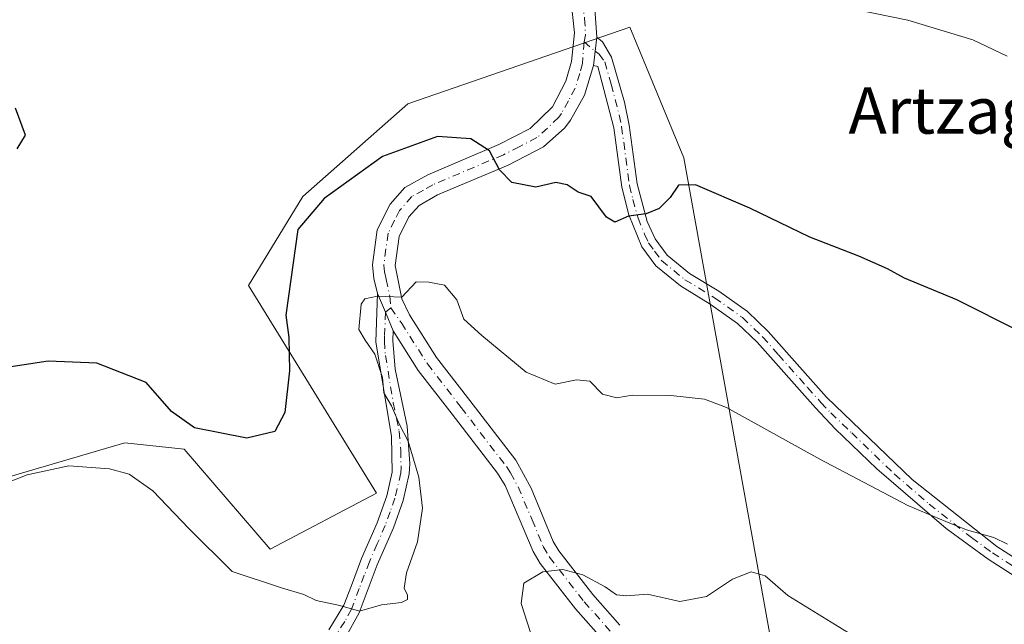
# Model space of a CAD drawing. Units: metres. Extents: x 559633 to 563089, y 4735630 to 4737974.
# Drawn here: x 560553 to 560724, y 4736068 to 4736172 of the extents above; entities that cross this region are included whole.
import ezdxf
from ezdxf.enums import TextEntityAlignment as Align

# ---------------------------------------------------------------- set-up
doc = ezdxf.new("R2010")
doc.units = ezdxf.units.M
doc.header["$MEASUREMENT"] = 0
doc.linetypes.add('DGN Style 4', pattern=[2.6384748266838614, 1.318413404963828, -0.6592067024819142, 0.001648016756204785, -0.6592067024819142])
for name, color, linetype, lineweight in [('Camino Cxs', 7, 'Continuous', 0), ('Camino eje', 30, 'DGN Style 4', 13), ('Cultivos herbáceos CxS', 92, 'Continuous', 0), ('Curva de nivel maestra', 30, 'Continuous', 30), ('Curva de nivel normal', 30, 'Continuous', 0), ('Pastizal CxS', 92, 'Continuous', 0), ('Pista no pavimentada Cxs', 111, 'Continuous', 0), ('Pista no pavimentada eje', 91, 'DGN Style 4', 0), ('Texto cartográfico', 7, 'Continuous', 0)]:
    doc.layers.add(name, color=color, linetype=linetype, lineweight=lineweight)
doc.styles.add('Style-Arial', font='txt')

# ---------------------------------------------------------------- blocks, each defined once
blk = doc.blocks.new('*U10')
at = {"layer": 'Cultivos herbáceos CxS', "color": 92, "linetype": 'Continuous', "lineweight": 0}
blk.add_polyline3d([(560727.1841000002, 4736011.914100001, 766.7933000000049), (560691.0329, 4736023.460700001, 768.2373999999982), (560687.5352999996, 4736040.926100001, 764.8536000000023), (560668.1963000001, 4736148.269099999, 749.693499999994), (560658.8318999996, 4736170.869100001, 746.1024999999936), (560620.4457, 4736157.609099999, 748.0543999999937), (560602.2993000001, 4736141.5573, 748.9431999999942), (560592.8850999996, 4736126.190500001, 748.7651999999945), (560615.0071, 4736090.2467, 753.1585000000051), (560596.6327000001, 4736080.576300001, 752.3274999999995), (560581.7619000003, 4736097.884500001, 751.0953000000009), (560571.4899000004, 4736098.9509, 753.3108999999968), (560548.2802999998, 4736092.181700001, 754.3466000000044), (560516.3513000002, 4736090.775699999, 753.1030000000028), (560487.1243000003, 4736090.871900001, 757.6610999999976), (560455.8945000004, 4736089.3727, 761.8361000000006), (560435.0736999996, 4736098.832699999, 762.5400999999983), (560421.8251, 4736113.967900001, 762.3488999999972), (560403.8444999997, 4736131.941299999, 760.622199999998), (560385.8151000004, 4736133.7675, 759.8974000000018), (560370.3419000005, 4736115.3937, 762.1016999999993)], dxfattribs=at)

msp = doc.modelspace()

# ---------------------------------------------------------------- linework, layer by layer
at = {"layer": 'Camino Cxs', "color": 7, "linetype": 'Continuous', "lineweight": 0, "extrusion": (0.005457997466384033, 0.04658118525861123, 0.9988995962776038), "elevation": 224422.1769509854, "flags": 128}
msp.add_lwpolyline([(-5669.270805249689, -4763946.463309988), (-5669.270805249689, -4763951.452664253)], dxfattribs=at)
at = {"layer": 'Camino Cxs', "color": 7, "linetype": 'Continuous', "lineweight": 0, "extrusion": (-0.7219719753769737, -0.2675182157315842, 0.6381147788776407), "elevation": -1671266.181159787, "flags": 128}
msp.add_lwpolyline([(-4246265.011578606, 1386099.131930711), (-4246261.509352254, 1386099.412601476), (-4246258.003078874, 1386099.59131641)], dxfattribs=at)
at = {"layer": 'Camino Cxs', "color": 7, "linetype": 'Continuous', "lineweight": 0}
for points in [[(560727.7100999998, 4736074.390100001, 756.1110999999946), (560720.7701000003, 4736078.850099999, 755.7994999999937), (560713.5100999996, 4736084.140100001, 755.3034999999945), (560701.5500999996, 4736094.4901, 754.4977999999975), (560694.3101000004, 4736101.4001, 754.0679999999993), (560690.9200999998, 4736105.020099999, 753.798299999995), (560680.8300999999, 4736116.370100001, 752.8703999999999), (560677.4501, 4736119.610099999, 752.6098000000056), (560672.7301000003, 4736122.960100001, 752.5573000000004), (560667.5701000001, 4736126.100099999, 752.2097000000067), (560663.3201000001, 4736129.5801, 751.5988999999972), (560660.9301000005, 4736132.870100001, 751.2088999999978), (560658.6501000002, 4736138.4001, 750.4585999999982), (560657.4600999998, 4736143.220100001, 749.6147000000057), (560656.0900999998, 4736153.460100001, 748.152900000001), (560653.3201000001, 4736164.0701, 746.9486000000034), (560652.5500999996, 4736164.220100001, 746.8156000000017), (560653.1300999997, 4736169.170100001, 746.5816000000051), (560654.1201, 4736168.3101, 746.9088000000047), (560655.6401000004, 4736165.670100001, 747.319399999993), (560657.8800999997, 4736157.9101, 747.9097999999941), (560658.7200999996, 4736153.9101, 748.4722000000039), (560660.0800999999, 4736143.7501, 750.0405999999931), (560661.8400999998, 4736137.270099999, 751.2627000000067), (560663.2401000002, 4736134.2301, 751.4624000000041), (560665.2801000001, 4736131.4301, 751.8975000000065), (560669.1201, 4736128.280099999, 751.7890000000043), (560674.2001, 4736125.190099999, 751.9907999999997), (560679.1601, 4736121.670100001, 752.1153000000049), (560682.7600999996, 4736118.220100001, 752.386599999998), (560688.2001, 4736112.0701, 752.9052999999985), (560692.8400999998, 4736106.870100001, 753.3684999999969), (560707.6401000004, 4736092.630100001, 754.2991000000038), (560722.3201000001, 4736081.030099999, 755.5286999999954), (560729.1601, 4736076.630100001, 755.7130999999936)], [(560653.1300999997, 4736169.170100001, 746.5816000000051), (560654.1201, 4736168.3101, 746.9088000000047), (560655.6401000004, 4736165.670100001, 747.319399999993), (560657.8800999997, 4736157.9101, 747.9097999999941), (560658.7200999996, 4736153.9101, 748.4722000000039), (560660.0800999999, 4736143.7501, 750.0405999999931), (560661.8400999998, 4736137.270099999, 751.2627000000067), (560663.2401000002, 4736134.2301, 751.4624000000041), (560665.2801000001, 4736131.4301, 751.8975000000065), (560669.1201, 4736128.280099999, 751.7890000000043), (560674.2001, 4736125.190099999, 751.9907999999997), (560679.1601, 4736121.670100001, 752.1153000000049), (560682.7600999996, 4736118.220100001, 752.386599999998), (560688.2001, 4736112.0701, 752.9052999999985), (560692.8400999998, 4736106.870100001, 753.3684999999969), (560707.6401000004, 4736092.630100001, 754.2991000000038), (560722.3201000001, 4736081.030099999, 755.5286999999954), (560729.1601, 4736076.630100001, 755.7130999999936)], [(560727.7100999998, 4736074.390100001, 756.1110999999946), (560720.7701000003, 4736078.850099999, 755.7994999999937), (560713.5100999996, 4736084.140100001, 755.3034999999945), (560701.5500999996, 4736094.4901, 754.4977999999975), (560694.3101000004, 4736101.4001, 754.0679999999993), (560690.9200999998, 4736105.020099999, 753.798299999995), (560680.8300999999, 4736116.370100001, 752.8703999999999), (560677.4501, 4736119.610099999, 752.6098000000056), (560672.7301000003, 4736122.960100001, 752.5573000000004), (560667.5701000001, 4736126.100099999, 752.2097000000067), (560663.3201000001, 4736129.5801, 751.5988999999972), (560660.9301000005, 4736132.870100001, 751.2088999999978), (560658.6501000002, 4736138.4001, 750.4585999999982), (560657.4600999998, 4736143.220100001, 749.6147000000057), (560656.0900999998, 4736153.460100001, 748.152900000001), (560653.3201000001, 4736164.0701, 746.9486000000034), (560652.5500999996, 4736164.220100001, 746.8156000000017)], [(560606.7600999996, 4736066.630100001, 761.8678000000073), (560609.4001000002, 4736070.870100001, 758.4170000000014), (560610.6801000005, 4736074.290100001, 757.6325999999973), (560612.4401000004, 4736078.950099999, 759.2051999999967), (560615.1401000004, 4736085.110099999, 757.5243000000046), (560616.8000999996, 4736089.8301, 756.3733999999968), (560617.7600999996, 4736093.9101, 755.6175999999978), (560617.6001000004, 4736100.0701, 755.2649999999995), (560614.9200999998, 4736116.470100001, 755.952099999995), (560615.2001, 4736124.790100001, 755.249100000001), (560616.5849000001, 4736121.568299999, 755.465200000006), (560617.9101, 4736118.3201, 755.6027999999933), (560617.8501000004, 4736116.6601, 755.6671999999963), (560618.2401000002, 4736111.700099999, 755.7477999999975), (560620.3101000004, 4736101.870100001, 755.8613000000041), (560620.8101000004, 4736095.340100001, 755.5503000000026), (560620.6901000004, 4736093.610099999, 755.5262999999978), (560619.6101000002, 4736089.0101, 756.488599999997), (560617.9600999998, 4736084.290100001, 756.984700000001), (560615.1501000002, 4736077.840100001, 757.9728000000032), (560613.4101, 4736073.2601, 756.7222999999941), (560612.0301000001, 4736069.5701, 758.3184000000037), (560609.6401000004, 4736065.280099999, 762.3358000000007)], [(560606.7600999996, 4736066.630100001, 761.8678000000073), (560609.4001000002, 4736070.870100001, 758.4170000000014), (560610.6801000005, 4736074.290100001, 757.6325999999973), (560612.4401000004, 4736078.950099999, 759.2051999999967), (560615.1401000004, 4736085.110099999, 757.5243000000046), (560616.8000999996, 4736089.8301, 756.3733999999968), (560617.7600999996, 4736093.9101, 755.6175999999978), (560617.6001000004, 4736100.0701, 755.2649999999995), (560614.9200999998, 4736116.470100001, 755.952099999995), (560615.2001, 4736124.790100001, 755.249100000001)], [(560617.9101, 4736118.3201, 755.6027999999933), (560617.8501000004, 4736116.6601, 755.6671999999963), (560618.2401000002, 4736111.700099999, 755.7477999999975), (560620.3101000004, 4736101.870100001, 755.8613000000041), (560620.8101000004, 4736095.340100001, 755.5503000000026), (560620.6901000004, 4736093.610099999, 755.5262999999978), (560619.6101000002, 4736089.0101, 756.488599999997), (560617.9600999998, 4736084.290100001, 756.984700000001), (560615.1501000002, 4736077.840100001, 757.9728000000032), (560613.4101, 4736073.2601, 756.7222999999941), (560612.0301000001, 4736069.5701, 758.3184000000037), (560609.6401000004, 4736065.280099999, 762.3358000000007)]]:
    msp.add_polyline3d(points, dxfattribs=at)
at = {"layer": 'Camino eje', "color": 30, "linetype": 'DGN Style 4', "lineweight": 13}
for points in [[(560650.9407000003, 4736168.344900001, 746.4003999999986), (560652.8400999998, 4736166.6951, 746.6303999999947), (560653.5274999999, 4736166.227499999, 746.8340000000027), (560654.4801000003, 4736164.870100001, 747.0994999999967), (560655.6001000004, 4736160.9901, 747.4085000000051), (560656.9851000002, 4736155.6851, 747.9560999999959), (560657.4051000001, 4736153.6851, 748.1468000000023), (560658.7701000003, 4736143.485099999, 749.8252999999969), (560659.3651000002, 4736141.075099999, 750.2841000000044), (560660.2451, 4736137.835100001, 750.8772999999928), (560661.3850999996, 4736135.0701, 751.1858000000066), (560662.0850999998, 4736133.550100001, 751.2118999999948), (560663.1051000003, 4736132.1501, 751.3653999999952), (560664.3000999996, 4736130.505100001, 751.6989000000032), (560666.4250999996, 4736128.765100001, 751.8815999999933), (560668.3450999996, 4736127.190099999, 751.8356000000058), (560673.4650999998, 4736124.075099999, 752.258600000001), (560678.3051000005, 4736120.640100001, 752.348299999998), (560681.7950999998, 4736117.295100001, 752.6022999999988), (560684.5151000004, 4736114.220100001, 752.9253999999929), (560689.5601000004, 4736108.545100001, 753.3668999999937), (560691.8800999997, 4736105.9451, 753.5822999999947), (560693.5751, 4736104.1351, 753.7216000000044), (560697.1951000001, 4736100.6801, 753.949299999993), (560704.5950999996, 4736093.5601, 754.3940000000002), (560710.5751, 4736088.3851, 754.8102000000072), (560717.9151, 4736082.585100001, 755.4002999999939), (560721.5450999998, 4736079.940099999, 755.6606999999932), (560728.4351000004, 4736075.5101, 755.9201999999932)], [(560617.5132999998, 4736122.3233, 755.3130999999995), (560616.5849000001, 4736121.568299999, 755.465200000006), (560616.4151, 4736117.395099999, 755.7339999999967), (560616.3850999996, 4736116.565099999, 755.7773000000017), (560616.5800999999, 4736114.085100001, 755.8607000000048), (560617.9200999998, 4736105.8851, 755.5089000000008), (560618.9550999999, 4736100.970100001, 755.5489999999991), (560619.2050999999, 4736097.7051, 755.3788000000059), (560619.2851, 4736094.6251, 755.5329000000056), (560619.2251000004, 4736093.7601, 755.5822000000044), (560618.2050999999, 4736089.420100001, 756.4726999999984), (560617.3800999997, 4736087.0601, 756.9271000000008), (560616.5500999996, 4736084.700099999, 757.0973999999987), (560615.1451000003, 4736081.475099999, 758.0739000000032), (560613.7950999998, 4736078.395099999, 758.561799999996), (560612.9151, 4736076.065099999, 758.0056000000042), (560612.0450999998, 4736073.7751, 756.7516999999935), (560610.7150999998, 4736070.220100001, 758.3081999999995), (560609.5201000003, 4736068.075099999, 760.110799999995), (560608.2001, 4736065.9551, 761.8559999999999)]]:
    msp.add_polyline3d(points, dxfattribs=at)
at = {"layer": 'Cultivos herbáceos CxS', "color": 92, "linetype": 'Continuous', "lineweight": 0}
msp.add_polyline3d([(560691.0329, 4736023.460700001, 768.2373999999982), (560687.5352999996, 4736040.926100001, 764.8536000000023), (560668.1963000001, 4736148.269099999, 749.693499999994), (560658.8318999996, 4736170.869100001, 746.1024999999936), (560620.4457, 4736157.609099999, 748.0543999999937), (560602.2993000001, 4736141.5573, 748.9431999999942), (560592.8850999996, 4736126.190500001, 748.7651999999945), (560615.0071, 4736090.2467, 753.1585000000051), (560596.6327000001, 4736080.576300001, 752.3274999999995), (560581.7619000003, 4736097.884500001, 751.0953000000009), (560571.4899000004, 4736098.9509, 753.3108999999968), (560548.2802999998, 4736092.181700001, 754.3466000000044), (560516.3513000002, 4736090.775699999, 753.1030000000028), (560487.1243000003, 4736090.871900001, 757.6610999999976), (560455.8945000004, 4736089.3727, 761.8361000000006), (560435.0736999996, 4736098.832699999, 762.5400999999983), (560421.8251, 4736113.967900001, 762.3488999999972), (560403.8444999997, 4736131.941299999, 760.622199999998), (560385.8151000004, 4736133.7675, 759.8974000000018), (560370.3419000005, 4736115.3937, 762.1016999999993)], dxfattribs=at)
at = {"layer": 'Curva de nivel maestra', "color": 30, "linetype": 'Continuous', "lineweight": 30, "elevation": 750, "flags": 128}
for points in [[(560552.9100000003, 4736149.8101), (560554.3300000001, 4736152.190099999), (560552.5800000001, 4736156.880100001)], [(560737.4199999999, 4736112.620100001), (560715.4000000004, 4736123.690099999), (560706.3200000003, 4736127.450099999), (560703.3899999997, 4736129.0601), (560698.4400000004, 4736131.2401), (560689.9400000004, 4736134.550100001), (560679.5800000001, 4736139.540100001), (560670.1900000004, 4736143.5801), (560667.2599999999, 4736143.540100001), (560665.7999999998, 4736141.4001), (560663.9100000003, 4736139.4801), (560661.6699999999, 4736138.590100001), (560658.6100000005, 4736138.1601), (560656.2199999997, 4736137.170100001), (560654.7699999996, 4736138.0101), (560652.1200000001, 4736141.5801), (560649.9100000003, 4736142.3201), (560648, 4736143.610099999), (560646.0599999996, 4736144.020099999), (560642.5899999999, 4736143.200099999), (560638.4400000004, 4736144.0101), (560636.2699999996, 4736146.190099999), (560634.5899999999, 4736149.5001), (560631.3099999996, 4736151.530099999), (560625.5499999998, 4736151.9801), (560616.0899999999, 4736148.4901), (560605.9500000002, 4736141.2501), (560601.4199999999, 4736135.860099999), (560599.3399999999, 4736121.040100001), (560599.8499999996, 4736117.220100001), (560599.9800000004, 4736111.420100001), (560599.1600000003, 4736104.2301), (560597.4699999997, 4736100.950099999), (560592.5899999999, 4736099.800100001), (560583.5599999996, 4736101.540100001), (560579.5599999996, 4736104.380100001), (560575.2199999997, 4736109.4001), (560566.6699999999, 4736112.7301), (560558.25, 4736113.0701), (560544.9800000004, 4736111.0601)]]:
    msp.add_lwpolyline(points, dxfattribs=at)
at = {"layer": 'Curva de nivel normal', "color": 30, "linetype": 'Continuous', "lineweight": 0, "flags": 128}
for points, elevation in [([(560724.0599999996, 4736165.880100001), (560718.1200000001, 4736168.6601), (560706.9299999997, 4736172.100099999), (560683.1299999999, 4736176.960100001)], 745), ([(560546.0599999996, 4736090.120100001), (560554.6200000001, 4736093.450099999), (560561.7999999998, 4736094.9801), (560568.8499999996, 4736094.470100001), (560572.2800000003, 4736093.5601), (560576.3600000005, 4736090.640100001), (560582.5999999996, 4736084.130100001), (560590.0899999999, 4736076.710100001), (560598.6200000001, 4736073.9101), (560602.4800000004, 4736072.710100001), (560604.5899999999, 4736071.670100001), (560608.7100000001, 4736070.8301), (560612.1100000005, 4736069.840100001), (560615.9100000003, 4736070.970100001), (560619.3300000001, 4736071.340100001), (560620.3700000001, 4736071.870100001), (560620.4100000003, 4736072.620100001), (560619.8300000001, 4736073.8201), (560620.2000000002, 4736076.5001), (560622.1399999997, 4736081.870100001), (560622.9699999997, 4736087.6501), (560622.3200000003, 4736093.0601), (560620.4900000002, 4736099.280099999), (560618.9699999997, 4736102.2501), (560617.6299999999, 4736105.370100001), (560616.2999999998, 4736107.620100001), (560616.0499999998, 4736110.290100001), (560614.75, 4736114.300100001), (560613.0899999999, 4736116.720100001), (560611.9600000001, 4736118.590100001), (560612.3600000005, 4736122.9801), (560613.0199999996, 4736123.890100001), (560615.1699999999, 4736124.340100001), (560619.3899999997, 4736124.170100001), (560621.9100000003, 4736126.8301), (560624.0700000003, 4736126.7401), (560626.7599999999, 4736126.2601), (560628.9299999997, 4736123.690099999), (560630.1200000001, 4736120.370100001), (560633.25, 4736117.540100001), (560640.9299999997, 4736111.190099999), (560645.9199999999, 4736109.130100001), (560649.5800000001, 4736109.890100001), (560651.9100000003, 4736109.630100001), (560654.0800000001, 4736107.370100001), (560656.6100000005, 4736106.780099999), (560659.2400000002, 4736107.200099999), (560665.9400000004, 4736107.1601), (560671.7300000004, 4736106.5101), (560675.5599999996, 4736105.0801), (560691.6799999997, 4736096.140100001), (560706.9000000004, 4736088.110099999), (560713.5, 4736085.380100001), (560717.0300000003, 4736083.9001), (560721.7800000003, 4736082.5801), (560724.1500000004, 4736081.440099999)], 755), ([(560698.1500000004, 4736065.200099999), (560686.1299999999, 4736072.550100001), (560682.2300000004, 4736075.9801), (560679.8200000003, 4736076.6601), (560676.5599999996, 4736075.380100001), (560672.0700000003, 4736072.390100001), (560667.4900000002, 4736071.530099999), (560661.8899999997, 4736072.780099999), (560658.25, 4736072.5101), (560656.5, 4736072.670100001), (560654.5599999996, 4736074.0601), (560650.6900000004, 4736076.120100001), (560647.2599999999, 4736077.0601), (560643.8099999996, 4736076.6501), (560640.5199999996, 4736074.6801), (560640.04, 4736071.1601), (560641.6699999999, 4736066.1501)], 760)]:
    msp.add_lwpolyline(points, dxfattribs=dict(at, elevation=elevation))
at = {"layer": 'Pastizal CxS', "color": 92, "linetype": 'Continuous', "lineweight": 0}
for points in [[(560691.0329, 4736023.460700001, 768.2373999999982), (560687.5352999996, 4736040.926100001, 764.8536000000023), (560668.1963000001, 4736148.269099999, 749.693499999994), (560658.8318999996, 4736170.869100001, 746.1024999999936), (560620.4457, 4736157.609099999, 748.0543999999937), (560602.2993000001, 4736141.5573, 748.9431999999942), (560592.8850999996, 4736126.190500001, 748.7651999999945), (560615.0071, 4736090.2467, 753.1585000000051), (560596.6327000001, 4736080.576300001, 752.3274999999995), (560581.7619000003, 4736097.884500001, 751.0953000000009), (560571.4899000004, 4736098.9509, 753.3108999999968), (560548.2802999998, 4736092.181700001, 754.3466000000044), (560516.3513000002, 4736090.775699999, 753.1030000000028), (560487.1243000003, 4736090.871900001, 757.6610999999976), (560455.8945000004, 4736089.3727, 761.8361000000006), (560435.0736999996, 4736098.832699999, 762.5400999999983), (560421.8251, 4736113.967900001, 762.3488999999972), (560403.8444999997, 4736131.941299999, 760.622199999998), (560385.8151000004, 4736133.7675, 759.8974000000018), (560370.3419000005, 4736115.3937, 762.1016999999993)], [(560548.2802999998, 4736092.181700001, 754.3466000000044), (560571.4899000004, 4736098.9509, 753.3108999999968), (560581.7619000003, 4736097.884500001, 751.0953000000009), (560596.6327000001, 4736080.576300001, 752.3274999999995), (560615.0071, 4736090.2467, 753.1585000000051), (560592.8850999996, 4736126.190500001, 748.7651999999945), (560602.2993000001, 4736141.5573, 748.9431999999942), (560620.4457, 4736157.609099999, 748.0543999999937), (560658.8318999996, 4736170.869100001, 746.1024999999936), (560668.1963000001, 4736148.269099999, 749.693499999994), (560687.5352999996, 4736040.926100001, 764.8536000000023), (560691.0329, 4736023.460700001, 768.2373999999982), (560700.6705, 4735982.967700001, 775.2776000000014), (560713.6063000001, 4735970.496099999, 778.0715000000056), (560725.9880999997, 4735953.5669, 780.0436999999947), (560723.0497000003, 4735938.394900001, 780.7529000000069), (560703.1760999998, 4735929.8825, 778.8001999999979), (560718.3174999999, 4735882.583900001, 780.516499999998), (560737.7194999997, 4735833.6765, 781.1989000000032)]]:
    msp.add_polyline3d(points, dxfattribs=at)
at = {"layer": 'Pista no pavimentada Cxs', "color": 111, "linetype": 'Continuous', "lineweight": 0, "extrusion": (0.005457997466384033, 0.04658118525861123, 0.9988995962776038), "elevation": 224422.1769509854, "flags": 128}
msp.add_lwpolyline([(-5669.270805249689, -4763946.463309988), (-5669.270805249689, -4763951.452664253)], dxfattribs=at)
at = {"layer": 'Pista no pavimentada Cxs', "color": 111, "linetype": 'Continuous', "lineweight": 0, "extrusion": (-0.7219719753769737, -0.2675182157315842, 0.6381147788776407), "elevation": -1671266.181159787, "flags": 128}
msp.add_lwpolyline([(-4246265.011578606, 1386099.131930711), (-4246261.509352254, 1386099.412601476), (-4246258.003078874, 1386099.59131641)], dxfattribs=at)
at = {"layer": 'Pista no pavimentada Cxs', "color": 111, "linetype": 'Continuous', "lineweight": 0}
for points in [[(560682.5827000003, 4736325.899700001, 743.7655999999988), (560676.5861000001, 4736321.082699999, 743.5118999999977), (560675.5652999999, 4736320.244100001, 743.6101999999955), (560673.9789000005, 4736318.5941, 743.6820000000008), (560672.1870999997, 4736316.2599, 744.5532999999997), (560668.7181000002, 4736311.883300001, 744.9489999999934), (560666.1574999997, 4736307.6931, 745.5543000000035), (560663.4732999997, 4736302.985900001, 743.6518000000069), (560662.3850999996, 4736300.8761, 743.2467999999935), (560659.2089, 4736293.244100001, 743.1160999999993), (560655.3125, 4736283.351700001, 743.1854000000022), (560648.4474999999, 4736264.148499999, 742.5868000000046), (560644.7701000003, 4736253.530099999, 742.8120000000055), (560642.5601000004, 4736244.090100001, 742.8561000000045), (560641.4101, 4736234.140100001, 744.9076999999961), (560641.2801000001, 4736229.640100001, 745.5767999999953), (560642.4501, 4736220.140100001, 745.6791999999988), (560644.2600999996, 4736210.470100001, 746.0426000000007), (560648.7401000002, 4736190.940099999, 745.9758000000003), (560652.7401000002, 4736174.860099999, 746.3515000000043), (560653.1300999997, 4736169.170100001, 746.5816000000051)], [(560615.2001, 4736124.790100001, 755.249100000001), (560614.5500999996, 4736127.4001, 754.8908999999985), (560614.3201000001, 4736129.7501, 754.5861000000006), (560615.1601, 4736135.8301, 753.7632000000012), (560617.3901000004, 4736140.2601, 753.263300000006), (560619.9200999998, 4736143.110099999, 752.7143999999971), (560623.8800999997, 4736145.350099999, 752.1622999999963), (560636.1601, 4736150.550100001, 749.8880999999965), (560641.6001000004, 4736153.350099999, 748.8456000000006), (560645.4401000004, 4736157.110099999, 748.1637999999948), (560647.7701000003, 4736161.550100001, 747.1310999999987), (560648.7200999996, 4736164.950099999, 746.7379999999977), (560649.2401000002, 4736169.9001, 746.2366999999941), (560648.6001000004, 4736175.7501, 745.7342999999966), (560644.9600999998, 4736190.0701, 745.1353999999993), (560640.4401000004, 4736209.7501, 745.2556000000042), (560638.6101000002, 4736219.550100001, 744.3049000000028), (560637.3901000004, 4736229.470100001, 743.3564999999944), (560637.5401, 4736234.470100001, 743.1420000000071), (560639.4700999996, 4736248.3201, 742.5862000000053), (560639.8596999999, 4736249.8861, 742.5440999999992)], [(560654.3601000002, 4736064.710100001, 761.9033999999957), (560649.4401000004, 4736070.2301, 760.9315999999964), (560643.3400999998, 4736078.110099999, 760.5810999999959), (560642.1201, 4736080.1501, 760.3004999999977), (560637.2500999998, 4736091.5801, 759.0764000000055), (560635.9200999998, 4736093.7501, 758.9054999999935), (560628.1001000004, 4736103.920100001, 757.3849999999949), (560622.2401000002, 4736111.5101, 756.2204000000056), (560617.9101, 4736118.3201, 755.6027999999933), (560616.5849000001, 4736121.568299999, 755.465200000006), (560615.2001, 4736124.790100001, 755.249100000001), (560614.5500999996, 4736127.4001, 754.8908999999985), (560614.3201000001, 4736129.7501, 754.5861000000006), (560615.1601, 4736135.8301, 753.7632000000012), (560617.3901000004, 4736140.2601, 753.263300000006), (560619.9200999998, 4736143.110099999, 752.7143999999971), (560623.8800999997, 4736145.350099999, 752.1622999999963), (560636.1601, 4736150.550100001, 749.8880999999965), (560641.6001000004, 4736153.350099999, 748.8456000000006), (560645.4401000004, 4736157.110099999, 748.1637999999948), (560647.7701000003, 4736161.550100001, 747.1310999999987), (560648.7200999996, 4736164.950099999, 746.7379999999977), (560649.2401000002, 4736169.9001, 746.2366999999941), (560648.6001000004, 4736175.7501, 745.7342999999966)], [(560652.7401000002, 4736174.860099999, 746.3515000000043), (560653.1300999997, 4736169.170100001, 746.5816000000051), (560652.5500999996, 4736164.220100001, 746.8156000000017), (560651.0000999998, 4736159.120100001, 747.373900000006), (560648.5900999998, 4736154.770099999, 748.0409999999974), (560647.6101000002, 4736153.4801, 748.2675000000019), (560643.9001000002, 4736150.170100001, 749.0629000000046), (560637.8101000004, 4736147.030099999, 749.8662999999942), (560625.6001000004, 4736141.860099999, 752.2737999999954), (560622.3901000004, 4736140.050100001, 752.9320000000008), (560620.6300999997, 4736138.0701, 753.3831999999966), (560618.9200999998, 4736134.6601, 753.9851999999955), (560618.2301000003, 4736129.670100001, 754.6618000000017), (560619.4301000005, 4736123.860099999, 755.3666999999988), (560620.7401000002, 4736121.100099999, 755.6209999999992), (560625.4200999998, 4736113.7401, 756.1481000000058), (560631.1801000005, 4736106.280099999, 756.9976000000024), (560639.1201, 4736095.950099999, 758.1367000000029), (560641.7500999998, 4736091.1501, 758.6266999999935), (560645.5800999999, 4736081.920100001, 760.0889000000025), (560646.5500999996, 4736080.300100001, 760.2881000000052), (560652.4301000005, 4736072.710100001, 760.7894999999991), (560657.1101000002, 4736067.460100001, 761.9351000000024)], [(560652.5500999996, 4736164.220100001, 746.8156000000017), (560651.0000999998, 4736159.120100001, 747.373900000006), (560648.5900999998, 4736154.770099999, 748.0409999999974), (560647.6101000002, 4736153.4801, 748.2675000000019), (560643.9001000002, 4736150.170100001, 749.0629000000046), (560637.8101000004, 4736147.030099999, 749.8662999999942), (560625.6001000004, 4736141.860099999, 752.2737999999954), (560622.3901000004, 4736140.050100001, 752.9320000000008), (560620.6300999997, 4736138.0701, 753.3831999999966), (560618.9200999998, 4736134.6601, 753.9851999999955), (560618.2301000003, 4736129.670100001, 754.6618000000017), (560619.4301000005, 4736123.860099999, 755.3666999999988), (560620.7401000002, 4736121.100099999, 755.6209999999992), (560625.4200999998, 4736113.7401, 756.1481000000058), (560631.1801000005, 4736106.280099999, 756.9976000000024), (560639.1201, 4736095.950099999, 758.1367000000029), (560641.7500999998, 4736091.1501, 758.6266999999935), (560645.5800999999, 4736081.920100001, 760.0889000000025), (560646.5500999996, 4736080.300100001, 760.2881000000052), (560652.4301000005, 4736072.710100001, 760.7894999999991), (560657.1101000002, 4736067.460100001, 761.9351000000024)], [(560654.3601000002, 4736064.710100001, 761.9033999999957), (560649.4401000004, 4736070.2301, 760.9315999999964), (560643.3400999998, 4736078.110099999, 760.5810999999959), (560642.1201, 4736080.1501, 760.3004999999977), (560637.2500999998, 4736091.5801, 759.0764000000055), (560635.9200999998, 4736093.7501, 758.9054999999935), (560628.1001000004, 4736103.920100001, 757.3849999999949), (560622.2401000002, 4736111.5101, 756.2204000000056), (560617.9101, 4736118.3201, 755.6027999999933)]]:
    msp.add_polyline3d(points, dxfattribs=at)
at = {"layer": 'Pista no pavimentada eje', "color": 91, "linetype": 'DGN Style 4', "lineweight": 0}
for points in [[(560645.9764999999, 4736263.092900001, 742.4582999999984), (560642.8850999996, 4736254.0001, 742.4459000000061), (560642.1201, 4736250.925100001, 742.4429999999993), (560641.0151000004, 4736246.2051, 742.6659000000074), (560640.0500999996, 4736239.280099999, 743.1497999999993), (560639.4751000004, 4736234.3051, 743.9925999999978), (560639.4101, 4736232.0551, 744.3938000000054), (560639.3350999998, 4736229.5551, 744.4241999999941), (560640.5301000001, 4736219.845100001, 745.0065999999933), (560641.4451000001, 4736214.9451, 745.6956999999966), (560642.3501000004, 4736210.110099999, 745.6526000000014), (560644.6101000002, 4736200.270099999, 745.7382999999973), (560646.8501000004, 4736190.505100001, 745.2262999999948), (560648.6700999998, 4736183.345100001, 745.6202000000048), (560650.6700999998, 4736175.3051, 746.0424999999959), (560650.9901000002, 4736172.380100001, 746.1187000000064), (560651.1851000004, 4736169.5351, 746.3228999999993), (560650.9407000003, 4736168.344900001, 746.4003999999986)], [(560650.9407000003, 4736168.344900001, 746.4003999999986), (560650.6350999996, 4736164.585100001, 746.7733000000007), (560650.1601, 4736162.8851, 746.9578000000038), (560649.3850999996, 4736160.335100001, 747.2627000000067), (560648.2200999996, 4736158.1151, 747.5607000000019), (560647.0151000004, 4736155.940099999, 747.9811000000045), (560646.5251000002, 4736155.295100001, 748.1410999999936), (560644.6051000003, 4736153.415100001, 748.5163000000031), (560642.7500999998, 4736151.7601, 748.7731000000058), (560639.7050999999, 4736150.190099999, 749.3987000000053), (560636.9851000002, 4736148.790100001, 749.8313000000054), (560624.7401000002, 4736143.6051, 752.1339000000008), (560623.1350999996, 4736142.700099999, 752.3380999999936), (560621.1551000001, 4736141.5801, 752.7449000000051), (560619.0100999996, 4736139.165100001, 753.2786999999954), (560618.1551000001, 4736137.460100001, 753.4937000000064), (560617.0401, 4736135.245100001, 753.8205000000017), (560616.2751000002, 4736129.710100001, 754.573000000004), (560616.3901000004, 4736128.5351, 754.7214999999997), (560616.7150999998, 4736127.2301, 754.8788000000059), (560617.3151000004, 4736124.325099999, 755.1468000000023), (560617.5132999998, 4736122.3233, 755.3130999999995)], [(560617.5132999998, 4736122.3233, 755.3130999999995), (560619.3251, 4736119.710100001, 755.5945999999968), (560623.8300999999, 4736112.6251, 756.225900000005), (560629.6401000004, 4736105.100099999, 757.1984999999986), (560637.5201000003, 4736094.850099999, 758.4964000000036), (560638.1851000004, 4736093.765100001, 758.592300000004), (560639.5000999998, 4736091.3651, 758.8497999999963), (560641.9351000004, 4736085.6501, 759.4924000000028), (560643.8501000004, 4736081.0351, 760.1515000000073), (560644.9451000001, 4736079.2051, 760.4072000000016), (560650.9351000004, 4736071.470100001, 760.8573000000034), (560655.7351000002, 4736066.085100001, 761.8512000000047)]]:
    msp.add_polyline3d(points, dxfattribs=at)

# ---------------------------------------------------------------- block references
at = {"layer": 'Cultivos herbáceos CxS', "color": 92, "linetype": 'Continuous', "lineweight": 0}
msp.add_blockref('*U10', (0, 0), dxfattribs=at)

# ---------------------------------------------------------------- texts
at = {"layer": 'Texto cartográfico', "color": 7, "linetype": 'Continuous', "lineweight": 0, "style": 'Style-Arial'}
msp.add_text('Artzagaina', height=8, dxfattribs=at).set_placement((560723.8482658535, 4736156.450149999), align=Align.MIDDLE_CENTER)

doc.saveas('drawing.dxf')
